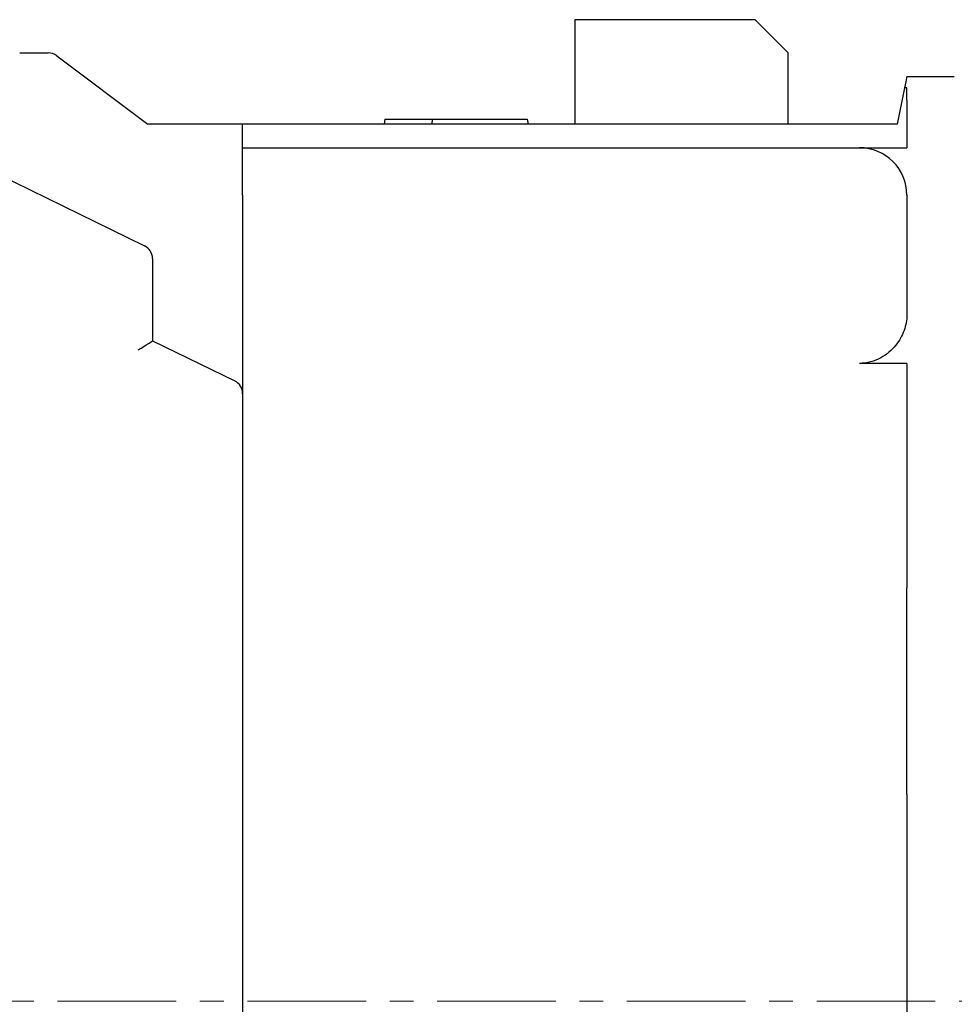
# Model space of a CAD drawing. Units: millimetres. Extents: x -362 to -20, y 17 to 157.
# Drawn here: x -143 to -123, y 73 to 93 of the extents above; entities that cross this region are included whole.
import ezdxf

# ---------------------------------------------------------------- set-up
doc = ezdxf.new("R2010")
doc.units = ezdxf.units.MM
doc.linetypes.add('CENTERX2', pattern=[4, 2.5, -0.5, 0.5, -0.5])
for name, color, linetype, lineweight in [('CENTER-ScaleR1', 7, 'CENTERX2', 13), ('中線', 3, 'Continuous', 25), ('中線-ScaleR1', 3, 'Continuous', 25)]:
    doc.layers.add(name, color=color, linetype=linetype, lineweight=lineweight)

msp = doc.modelspace()

# ---------------------------------------------------------------- linework, layer by layer
at = {"layer": 'CENTER-ScaleR1'}
msp.add_line((-182.154, 72.704), (-71.549, 72.704), dxfattribs=at)
at = {"layer": '中線', "color": 7, "flags": 128}
for points in [[(-124.254, 92.204), (-124.259, 92.177), (-124.275, 92.097), (-124.302, 91.964)], [(-140.454, 86.443), (-140.395, 86.48), (-140.339, 86.515), (-140.287, 86.548), (-140.241, 86.576), (-140.204, 86.599), (-140.176, 86.617), (-140.159, 86.627), (-140.154, 86.631)]]:
    msp.add_lwpolyline(points, dxfattribs=at)
at = {"layer": '中線-ScaleR1', "color": 7}
for p, q in [((-150.097, 93.404), (-140.322, 88.637)), ((-131.254, 93.404), (-131.254, 91.204)), ((-127.454, 93.404), (-131.254, 93.404)), ((-126.754, 92.704), (-127.454, 93.404)), ((-142.954, 92.704), (-142.354, 92.704)), ((-142.174, 92.644), (-140.254, 91.204)), ((-126.754, 91.204), (-126.754, 92.704)), ((-124.254, 92.204), (-123.254, 92.204)), ((-124.302, 91.964), (-124.457, 91.204)), ((-124.254, 91.964), (-124.302, 91.964)), ((-124.254, 91.704), (-124.254, 91.964)), ((-124.254, 91.704), (-124.254, 90.704)), ((-138.254, 91.204), (-140.254, 91.204)), ((-138.254, 90.704), (-138.254, 91.204)), ((-124.457, 91.204), (-138.254, 91.204)), ((-135.254, 91.304), (-135.274, 91.204)), ((-135.254, 91.304), (-134.254, 91.304)), ((-134.254, 91.304), (-134.274, 91.204)), ((-132.254, 91.304), (-132.233, 91.204)), ((-138.254, 90.704), (-125.254, 90.704)), ((-138.254, 89.704), (-138.254, 90.704)), ((-125.254, 90.704), (-124.254, 90.704)), ((-138.254, 89.704), (-138.254, 55.704)), ((-124.254, 89.704), (-124.254, 87.18)), ((-140.154, 88.367), (-140.154, 86.631)), ((-140.154, 86.631), (-138.422, 85.786)), ((-124.254, 86.156), (-125.254, 86.156)), ((-124.254, 86.156), (-124.254, 81.422)), ((-124.254, 77.063), (-124.254, 81.422)), ((-124.254, 77.063), (-124.254, 68.345))]:
    msp.add_line(p, q, dxfattribs=at)
for centre, radius, start, end in [((-142.354, 92.404), 0.3, 53.1301, 90), ((-125.254, 89.704), 1, 0, 90), ((-140.454, 88.367), 0.3, 0, 64), ((-138.554, 85.517), 0.3, 0, 64)]:
    msp.add_arc(centre, radius, start, end, dxfattribs=at)
for points, knots in [([(-134.254, 91.304), (-134.254, 91.304), (-134.228, 91.304), (-134.127, 91.304), (-134.053, 91.304), (-133.868, 91.304), (-133.757, 91.304), (-133.515, 91.304), (-133.385, 91.304), (-133.123, 91.304), (-132.992, 91.304), (-132.75, 91.304), (-132.639, 91.304), (-132.454, 91.304), (-132.38, 91.304), (-132.28, 91.304), (-132.254, 91.304), (-132.254, 91.304)], [3.141593, 3.141593, 3.141593, 3.141593, 3.534292, 3.534292, 3.926991, 3.926991, 4.31969, 4.31969, 4.712389, 4.712389, 5.105088, 5.105088, 5.497787, 5.497787, 5.890486, 5.890486, 6.283185, 6.283185, 6.283185, 6.283185]), ([(-124.254, 87.18), (-124.254, 87.069), (-124.273, 86.959), (-124.352, 86.741), (-124.411, 86.633), (-124.573, 86.435), (-124.676, 86.342), (-124.935, 86.202), (-125.091, 86.156), (-125.254, 86.156)], [0, 0, 0, 0, 0.25, 0.25, 0.5, 0.5, 0.75, 0.75, 1, 1, 1, 1])]:
    msp.add_open_spline(points, degree=3, knots=knots, dxfattribs=at)

doc.saveas('drawing.dxf')
